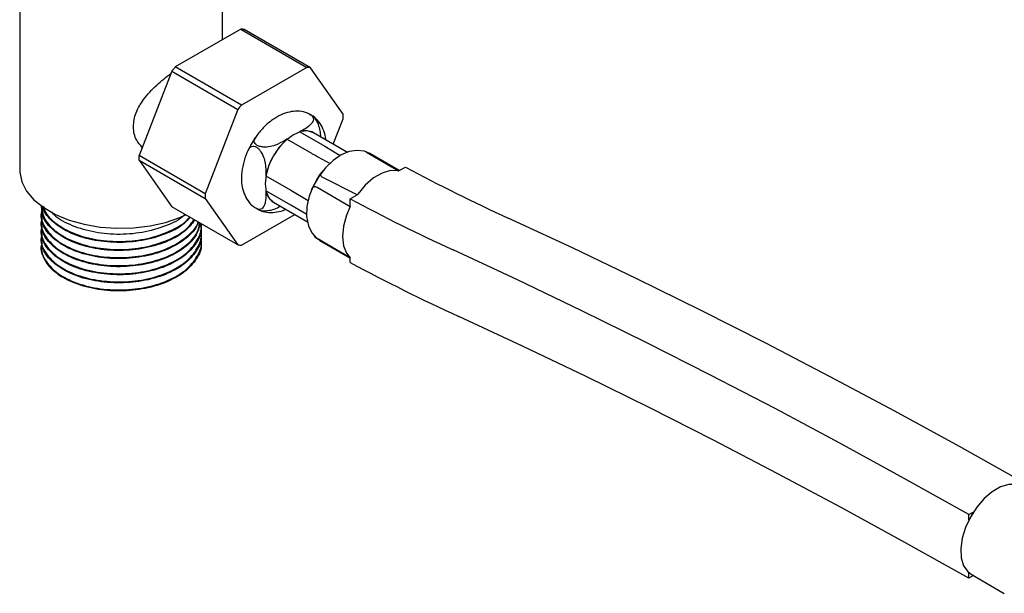
# Model space of a CAD drawing. Units: millimetres. Extents: x 3 to 2496, y 5 to 2495.
# Drawn here: x 1826 to 1952, y 2171 to 2245 of the extents above; entities that cross this region are included whole.
import ezdxf

# ---------------------------------------------------------------- set-up
doc = ezdxf.new("R2010")
doc.units = ezdxf.units.MM

msp = doc.modelspace()

# ---------------------------------------------------------------- linework, layer by layer
at = {"color": 7, "linetype": 'Continuous', "lineweight": 25}
for p, q in [((1851.79, 2242.37), (1851.79, 2255.01)), ((1825.79, 2254.37), (1825.79, 2225.68)), ((1854.12, 2243.72), (1845.73, 2238.87)), ((1854.12, 2243.72), (1862.61, 2238.82)), ((1863.05, 2238.78), (1854.56, 2243.68)), ((1845.29, 2238.32), (1841.09, 2227.5)), ((1845.29, 2238.32), (1853.77, 2233.43)), ((1854.21, 2233.97), (1845.73, 2238.87)), ((1862.61, 2238.82), (1854.21, 2233.97)), ((1867.25, 2232.81), (1863.05, 2238.78)), ((1853.77, 2233.43), (1849.58, 2222.61)), ((1863.2, 2232.63), (1863, 2232.74)), ((1865.99, 2228.97), (1867.25, 2232.22)), ((1861.72, 2230.55), (1864.9, 2228.71)), ((1867.81, 2227.92), (1863.45, 2230.43)), ((1867.81, 2227.92), (1863.45, 2230.43)), ((1863.24, 2227.75), (1860.05, 2229.59)), ((1864.9, 2228.71), (1866.89, 2227.51)), ((1870.27, 2227.93), (1874.37, 2225.53)), ((1849.58, 2222.61), (1841.09, 2227.5)), ((1841.09, 2226.92), (1849.58, 2222.02)), ((1841.09, 2226.92), (1845.29, 2220.95)), ((1874.45, 2225.57), (1870.67, 2227.76)), ((1874.37, 2225.53), (1875.24, 2226.03)), ((1857.35, 2224.91), (1860.53, 2223.07)), ((1869.04, 2222.45), (1864.64, 2224.68)), ((1860.53, 2221.15), (1857.35, 2222.98)), ((1860.53, 2223.07), (1862.79, 2221.76)), ((1863.92, 2223.45), (1868.17, 2220.99)), ((1849.58, 2222.02), (1853.77, 2216.05)), ((1868.17, 2221.95), (1869.04, 2222.45)), ((1868.17, 2220.99), (1868.17, 2221.95)), ((1828.54, 2221.06), (1828.54, 2220.99)), ((1853.77, 2216.05), (1845.29, 2220.95)), ((1856.09, 2220.77), (1856.29, 2220.66)), ((1858.32, 2221.54), (1862.7, 2219.01)), ((1858.32, 2221.54), (1862.7, 2219.01)), ((1862.58, 2219.96), (1860.53, 2221.15)), ((1828.54, 2220.08), (1828.54, 2219.95)), ((1828.54, 2219.04), (1828.54, 2218.91)), ((1854.21, 2216.01), (1861.05, 2219.96)), ((1828.54, 2218), (1828.54, 2217.88)), ((1849.04, 2218.39), (1849.04, 2218.52)), ((1828.54, 2216.97), (1828.54, 2216.84)), ((1849.04, 2217.36), (1849.04, 2217.49)), ((1868.17, 2214.4), (1863.92, 2216.86)), ((1864.24, 2216.63), (1868.17, 2214.36)), ((1864.24, 2216.63), (1868.17, 2214.36)), ((1849.04, 2216.32), (1849.04, 2216.45)), ((1868.17, 2213.78), (1868.17, 2214.4)), ((1947.47, 2181.45), (1948.04, 2181.78)), ((1947.47, 2180.78), (1947.47, 2181.45)), ((1947.47, 2173.28), (1947.47, 2174)), ((1948.06, 2173.62), (1947.47, 2173.28)), ((1947.76, 2173.8), (1952, 2171.35))]:
    msp.add_line(p, q, dxfattribs=at)
at = {"color": 7, "linetype": 'Continuous', "lineweight": 25, "flags": 128}
for points in [[(1863.45, 2230.43), (1862.7, 2230.67), (1861.83, 2230.58), (1860.89, 2230.18), (1859.95, 2229.49), (1859.07, 2228.57), (1858.32, 2227.47), (1857.74, 2226.27), (1857.38, 2225.05), (1857.25, 2223.89), (1857.38, 2222.87), (1857.74, 2222.07), (1858.32, 2221.54), (1858.32, 2221.54)], [(1870.23, 2227.93), (1869.98, 2228.05), (1869.02, 2228.16), (1868.03, 2228.01), (1867, 2227.59), (1865.96, 2226.89), (1864.98, 2225.95), (1864.12, 2224.84), (1863.42, 2223.6), (1862.91, 2222.29), (1862.62, 2220.97), (1862.57, 2219.68), (1862.8, 2218.48), (1863.23, 2217.58), (1863.86, 2216.89), (1864.31, 2216.64), (1864.31, 2216.64)], [(1825.79, 2225.68), (1825.8, 2225.37), (1826.07, 2224.14), (1826.68, 2222.95), (1827.62, 2221.84), (1828.87, 2220.83), (1830.39, 2219.95), (1832.13, 2219.23), (1834.06, 2218.69), (1836.12, 2218.33), (1838.25, 2218.18), (1840.4, 2218.23), (1842.5, 2218.48), (1844.5, 2218.93), (1846.34, 2219.57), (1847.14, 2219.93)], [(1874.37, 2225.53), (1874.29, 2225.55), (1873.32, 2225.57), (1872.25, 2225.26), (1871.16, 2224.63), (1870.09, 2223.71), (1869.12, 2222.57), (1869.04, 2222.45)], [(1868.17, 2220.99), (1867.68, 2219.86), (1867.29, 2218.45), (1867.16, 2217.12), (1867.29, 2215.94), (1867.68, 2214.98), (1868.17, 2214.4)], [(1954.54, 2185.53), (1946.26, 2190.18), (1937.98, 2194.71), (1929.71, 2199.13), (1921.44, 2203.43), (1913.17, 2207.62), (1904.92, 2211.69), (1896.66, 2215.65), (1888.42, 2219.49)], [(1947.47, 2181.45), (1939.19, 2186.1), (1930.91, 2190.63), (1922.64, 2195.05), (1914.37, 2199.35), (1906.1, 2203.54), (1897.84, 2207.61), (1889.59, 2211.57), (1881.35, 2215.4)], [(1947.47, 2173.28), (1939.28, 2177.88), (1931.09, 2182.36), (1922.91, 2186.73), (1914.73, 2190.99), (1906.56, 2195.13), (1898.39, 2199.16), (1890.23, 2203.07), (1882.07, 2206.86)], [(1954.26, 2185.06), (1953.53, 2185.32), (1952.58, 2185.33), (1951.54, 2185.01), (1950.47, 2184.39), (1949.44, 2183.51), (1948.48, 2182.41), (1947.66, 2181.14), (1947.03, 2179.79), (1946.6, 2178.41), (1946.42, 2177.09), (1946.48, 2175.9), (1946.79, 2174.89), (1947.32, 2174.13), (1947.76, 2173.8)]]:
    msp.add_lwpolyline(points, dxfattribs=at)
at = {"color": 7, "linetype": 'Continuous', "lineweight": 25}
for centre, radius, start, end in [((1853.9, 2238.69), 5.03, 82.3821, 87.3989), ((1861.26, 2225.94), 20.21, 140.2127, 142.1981), ((1862.38, 2233.79), 5.03, 82.3821, 87.3989), ((1869.74, 2221.04), 20.21, 140.2127, 142.1981), ((1855.47, 2232.51), 11.79, 358.5777, 1.4223), ((1862.46, 2228.52), 2.16, 62.5122, 109.9136), ((1865.57, 2223.28), 8.38, 131.1929, 168.8071), ((1869.59, 2225.88), 2.17, 60.0307, 71.5002), ((1852.87, 2227.21), 11.79, 178.5777, 181.4223), ((1990.09, 2440.85), 243.6, 241.8703, 245.3321), ((1859.42, 2223.32), 2.1, 189.3326, 238.2384), ((1861.36, 2222.31), 11.79, 178.5777, 181.4223), ((1983.02, 2436.77), 243.6, 241.8703, 245.3321), ((1865.33, 2218.5), 2.16, 229.4592, 239.9853), ((1832.62, 2216), 4.08, 181.7205, 223.1609), ((1854.44, 2221.04), 5.03, 262.3821, 267.3989), ((1987.38, 2436.14), 252.3, 241.8043, 245.3309), ((1957.42, 2175.73), 11.13, 146.8451, 149.8291)]:
    msp.add_arc(centre, radius, start, end, dxfattribs=at)
for points, knots in [([(1841.5, 2228.56), (1841.24, 2228.85), (1840.57, 2229.58), (1840.27, 2231.2), (1840.6, 2233.01), (1841.67, 2234.83), (1843.25, 2236.54), (1844.56, 2237.57), (1845.18, 2238.05)], [0, 0, 0, 0, 0.109087, 0.278885, 0.44895, 0.617561, 0.817768, 1, 1, 1, 1]), ([(1865.04, 2229.52), (1865.03, 2229.53), (1865.01, 2229.95), (1864.81, 2230.68), (1864.34, 2231.65), (1863.62, 2232.44), (1862.71, 2232.98), (1861.68, 2233.23), (1860.62, 2233.18), (1859.54, 2232.88), (1858.45, 2232.31), (1857.38, 2231.47), (1856.4, 2230.41), (1855.56, 2229.19), (1854.89, 2227.86), (1854.43, 2226.46), (1854.2, 2225.06), (1854.23, 2223.76), (1854.52, 2222.61), (1855.03, 2221.67), (1855.62, 2221), (1856.09, 2220.77), (1856.26, 2220.68)], [0, 0, 0, 0, 0.001598, 0.055361, 0.105823, 0.154086, 0.205988, 0.255684, 0.305051, 0.356599, 0.41154, 0.469081, 0.52724, 0.585214, 0.643204, 0.701606, 0.760878, 0.821507, 0.8749, 0.925067, 0.973197, 1, 1, 1, 1]), ([(1863.02, 2232.77), (1863.04, 2232.76), (1863.18, 2232.7), (1863.33, 2232.54), (1863.46, 2232.28), (1863.42, 2231.91), (1862.95, 2231.26), (1862.23, 2230.84), (1861.72, 2230.55), (1861.72, 2230.55)], [0, 0, 0, 0, 0.018533, 0.110938, 0.203477, 0.335094, 0.527448, 0.99866, 1, 1, 1, 1]), ([(1864.39, 2229.9), (1864.38, 2230.03), (1864.38, 2230.41), (1864.24, 2231.08), (1863.98, 2231.8), (1863.62, 2232.32), (1863.37, 2232.58), (1863.24, 2232.64), (1863.22, 2232.65)], [0, 0, 0, 0, 0.143943, 0.409428, 0.677848, 0.825809, 0.974737, 1, 1, 1, 1]), ([(1856.06, 2229.87), (1855.82, 2229.53), (1855.45, 2229.01), (1855.2, 2228.42), (1855.11, 2228.21)], [0, 0, 0, 0, 0.641523, 1, 1, 1, 1]), ([(1860.05, 2229.59), (1859.68, 2229.37), (1859.1, 2229.04), (1858.15, 2228.69), (1857.4, 2228.57), (1856.76, 2228.61), (1856.33, 2228.74), (1856.03, 2228.94), (1855.87, 2229.18), (1855.84, 2229.48), (1855.9, 2229.73), (1856.04, 2229.86), (1856.05, 2229.87)], [0, 0, 0, 0, 0.2441508, 0.3820856, 0.5215456, 0.5984198, 0.6757968, 0.7434768, 0.8074663, 0.8773875, 0.988941, 1, 1, 1, 1]), ([(1855.1, 2228.22), (1855.14, 2228.31), (1855.24, 2228.52), (1855.48, 2228.7), (1855.8, 2228.74), (1856.13, 2228.62), (1856.43, 2228.37), (1856.73, 2228), (1857.03, 2227.43), (1857.35, 2226.32), (1857.35, 2225.49), (1857.35, 2224.91), (1857.35, 2224.91)], [0, 0, 0, 0, 0.0702166, 0.1661169, 0.2382717, 0.310788, 0.3756774, 0.4406607, 0.5330858, 0.6681617, 0.9990588, 1, 1, 1, 1]), ([(1865.55, 2226.5), (1864.8, 2226.89), (1864.02, 2227.3), (1863.27, 2227.73), (1863.24, 2227.75)], [0, 0, 0, 0, 0.957489, 1, 1, 1, 1]), ([(1864.57, 2225.44), (1864.54, 2225.41), (1864.2, 2225.03), (1863.72, 2224.24), (1863.38, 2223.46), (1863.22, 2223.11)], [0, 0, 0, 0, 0.05115, 0.575512, 1, 1, 1, 1]), ([(1864.64, 2224.68), (1864.58, 2224.72), (1864.45, 2224.81), (1864.37, 2225), (1864.42, 2225.25), (1864.53, 2225.47), (1864.68, 2225.57), (1864.7, 2225.58)], [0, 0, 0, 0, 0.171272, 0.341828, 0.58271, 0.964577, 1, 1, 1, 1]), ([(1857.35, 2222.98), (1857.35, 2222.55), (1857.35, 2221.88), (1857.18, 2221.09), (1856.9, 2220.69), (1856.55, 2220.58), (1856.28, 2220.61), (1856.12, 2220.72), (1856.08, 2220.75)], [0, 0, 0, 0, 0.346868, 0.542834, 0.740967, 0.850183, 0.960114, 1, 1, 1, 1]), ([(1863.21, 2223.12), (1863.21, 2223.12), (1863.23, 2223.22), (1863.34, 2223.36), (1863.5, 2223.51), (1863.71, 2223.54), (1863.85, 2223.48), (1863.92, 2223.45)], [0, 0, 0, 0, 0.008327, 0.296664, 0.586738, 0.797993, 1, 1, 1, 1]), ([(1828.67, 2220.56), (1828.62, 2220.41), (1828.36, 2219.66), (1828.92, 2218.27), (1830.36, 2216.63), (1832.74, 2215.33), (1835.69, 2214.54), (1838.98, 2214.32), (1842.23, 2214.71), (1845.16, 2215.67), (1847.34, 2217.13), (1848.53, 2218.31), (1848.66, 2218.98), (1848.66, 2219)], [0, 0, 0, 0, 0.026521, 0.133884, 0.242617, 0.349054, 0.457835, 0.56506, 0.672709, 0.781323, 0.887793, 0.996647, 1, 1, 1, 1]), ([(1828.55, 2221.12), (1828.64, 2220.52), (1828.83, 2219.3), (1830.39, 2217.67), (1832.73, 2216.37), (1835.7, 2215.58), (1838.97, 2215.36), (1842.24, 2215.75), (1845.12, 2216.72), (1847.21, 2217.95), (1847.87, 2218.93), (1848.13, 2219.31)], [0, 0, 0, 0, 0.113725, 0.230991, 0.345781, 0.4631, 0.57874, 0.694837, 0.811975, 0.926802, 1, 1, 1, 1]), ([(1848.25, 2219.24), (1847.83, 2218.71), (1846.94, 2217.61), (1844.53, 2216.33), (1841.54, 2215.48), (1838.24, 2215.23), (1835, 2215.58), (1832.14, 2216.49), (1829.95, 2217.9), (1828.7, 2219.47), (1828.63, 2220.55), (1828.6, 2220.99)], [0, 0, 0, 0, 0.103339, 0.217625, 0.33446, 0.449155, 0.565072, 0.681376, 0.795769, 0.916893, 1, 1, 1, 1]), ([(1847.62, 2219.6), (1847.38, 2219.31), (1846.65, 2218.45), (1844.51, 2217.37), (1841.54, 2216.52), (1838.24, 2216.27), (1835, 2216.61), (1832.14, 2217.53), (1829.98, 2218.94), (1828.86, 2220.2), (1828.77, 2220.95), (1828.75, 2221.07)], [0, 0, 0, 0, 0.064258, 0.192229, 0.323055, 0.451485, 0.581283, 0.711514, 0.839605, 0.975234, 1, 1, 1, 1]), ([(1828.87, 2220.98), (1828.91, 2220.78), (1829.09, 2219.97), (1830.42, 2218.71), (1832.72, 2217.41), (1835.7, 2216.62), (1838.97, 2216.4), (1842.25, 2216.78), (1845.09, 2217.76), (1846.94, 2218.78), (1847.47, 2219.5), (1847.57, 2219.63)], [0, 0, 0, 0, 0.043764, 0.177409, 0.308232, 0.441936, 0.573728, 0.70604, 0.839539, 0.970403, 1, 1, 1, 1]), ([(1856.27, 2220.63), (1856.38, 2220.58), (1856.6, 2220.48), (1857.07, 2220.42), (1857.7, 2220.44), (1858.5, 2220.62), (1858.96, 2220.88), (1859.22, 2221.02)], [0, 0, 0, 0, 0.120015, 0.245726, 0.424522, 0.685827, 1, 1, 1, 1]), ([(1856.57, 2220.51), (1856.62, 2220.48), (1856.96, 2220.28), (1857.72, 2220.18), (1858.77, 2220.24), (1859.51, 2220.42), (1859.87, 2220.62), (1859.89, 2220.63)], [0, 0, 0, 0, 0.045514, 0.352551, 0.658953, 0.979962, 1, 1, 1, 1]), ([(1828.67, 2219.52), (1828.62, 2219.37), (1828.36, 2218.63), (1828.92, 2217.23), (1830.36, 2215.59), (1832.74, 2214.3), (1835.69, 2213.5), (1838.98, 2213.29), (1842.23, 2213.68), (1845.15, 2214.64), (1847.38, 2216.08), (1848.69, 2217.57), (1848.81, 2218.56), (1848.85, 2218.89)], [0, 0, 0, 0, 0.025204, 0.127237, 0.230571, 0.331723, 0.435103, 0.537004, 0.639307, 0.742529, 0.843713, 0.947161, 1, 1, 1, 1]), ([(1848.61, 2218.97), (1848.56, 2218.77), (1848.34, 2217.94), (1846.93, 2216.64), (1844.55, 2215.29), (1841.53, 2214.44), (1838.24, 2214.19), (1835, 2214.54), (1832.14, 2215.45), (1829.95, 2216.86), (1828.7, 2218.43), (1828.63, 2219.51), (1828.6, 2219.95)], [0, 0, 0, 0, 0.033188, 0.144341, 0.253401, 0.364893, 0.474344, 0.58496, 0.695946, 0.805108, 0.920693, 1, 1, 1, 1]), ([(1847.02, 2220.01), (1846.96, 2219.94), (1846.39, 2219.3), (1844.49, 2218.42), (1841.55, 2217.55), (1838.24, 2217.3), (1834.99, 2217.65), (1832.21, 2218.58), (1830.45, 2219.52), (1830, 2220.16), (1829.94, 2220.24)], [0, 0, 0, 0, 0.019524, 0.17748, 0.338959, 0.497481, 0.657691, 0.818437, 0.97654, 1, 1, 1, 1]), ([(1828.67, 2218.48), (1828.62, 2218.33), (1828.36, 2217.59), (1828.92, 2216.2), (1830.36, 2214.56), (1832.74, 2213.26), (1835.69, 2212.47), (1838.97, 2212.25), (1842.24, 2212.64), (1845.14, 2213.6), (1847.44, 2215.05), (1848.74, 2216.82), (1849.24, 2218.15), (1849.03, 2218.78), (1849.02, 2218.79)], [0, 0, 0, 0, 0.024004, 0.12118, 0.219594, 0.315931, 0.41439, 0.51144, 0.608873, 0.707181, 0.803548, 0.902072, 0.998905, 1, 1, 1, 1]), ([(1828.67, 2217.44), (1828.62, 2217.3), (1828.36, 2216.55), (1828.92, 2215.16), (1830.36, 2213.52), (1832.74, 2212.22), (1835.69, 2211.43), (1838.97, 2211.21), (1842.24, 2211.6), (1845.14, 2212.56), (1847.43, 2214.01), (1848.75, 2215.78), (1849.24, 2217.18), (1848.98, 2217.89), (1848.95, 2217.96)], [0, 0, 0, 0, 0.023749, 0.119893, 0.217263, 0.312577, 0.40999, 0.506011, 0.602409, 0.699674, 0.795018, 0.892496, 0.9883, 1, 1, 1, 1]), ([(1848.91, 2218.86), (1848.8, 2218.35), (1848.54, 2217.19), (1846.96, 2215.6), (1844.55, 2214.25), (1841.53, 2213.41), (1838.24, 2213.15), (1835, 2213.5), (1832.14, 2214.42), (1829.95, 2215.82), (1828.7, 2217.39), (1828.63, 2218.47), (1828.6, 2218.92)], [0, 0, 0, 0, 0.082706, 0.188166, 0.29164, 0.397422, 0.501267, 0.606218, 0.711519, 0.81509, 0.924755, 1, 1, 1, 1]), ([(1849, 2218.39), (1849.01, 2218.33), (1849.16, 2217.64), (1848.53, 2216.28), (1847, 2214.56), (1844.54, 2213.21), (1841.54, 2212.37), (1838.24, 2212.12), (1835, 2212.47), (1832.14, 2213.38), (1829.95, 2214.78), (1828.7, 2216.36), (1828.63, 2217.44), (1828.6, 2217.88)], [0, 0, 0, 0, 0.009073, 0.110602, 0.212855, 0.313182, 0.415747, 0.516434, 0.618193, 0.720292, 0.820713, 0.927044, 1, 1, 1, 1]), ([(1828.67, 2216.41), (1828.62, 2216.26), (1828.36, 2215.51), (1828.92, 2214.12), (1830.36, 2212.48), (1832.74, 2211.19), (1835.69, 2210.39), (1838.97, 2210.18), (1842.24, 2210.56), (1845.14, 2211.53), (1847.43, 2212.97), (1848.75, 2214.75), (1849.24, 2216.15), (1848.98, 2216.85), (1848.95, 2216.92)], [0, 0, 0, 0, 0.0237494, 0.119893, 0.217263, 0.3125772, 0.4099903, 0.5060107, 0.6024094, 0.6996736, 0.7950175, 0.8924956, 0.9883004, 1, 1, 1, 1]), ([(1849, 2217.35), (1849.01, 2217.3), (1849.16, 2216.6), (1848.53, 2215.24), (1847, 2213.52), (1844.54, 2212.18), (1841.54, 2211.33), (1838.24, 2211.08), (1835, 2211.43), (1832.14, 2212.34), (1829.95, 2213.75), (1828.7, 2215.32), (1828.63, 2216.4), (1828.6, 2216.84)], [0, 0, 0, 0, 0.009073, 0.110602, 0.212855, 0.313182, 0.415747, 0.516434, 0.618193, 0.720292, 0.820713, 0.927044, 1, 1, 1, 1]), ([(1863.92, 2216.86), (1863.87, 2216.89), (1863.75, 2216.97), (1863.63, 2217.11), (1863.57, 2217.2), (1863.56, 2217.22)], [0, 0, 0, 0, 0.404902, 0.875669, 1, 1, 1, 1]), ([(1849, 2216.32), (1849.01, 2216.26), (1849.16, 2215.56), (1848.53, 2214.21), (1847, 2212.49), (1844.54, 2211.14), (1841.54, 2210.3), (1838.24, 2210.04), (1835, 2210.39), (1832.16, 2211.31), (1830.46, 2212.36), (1829.8, 2213.05), (1829.64, 2213.21)], [0, 0, 0, 0, 0.010661, 0.129961, 0.250111, 0.367999, 0.488516, 0.606825, 0.726396, 0.846366, 0.964363, 1, 1, 1, 1])]:
    msp.add_open_spline(points, degree=3, knots=knots, dxfattribs=at)

doc.saveas('drawing.dxf')
